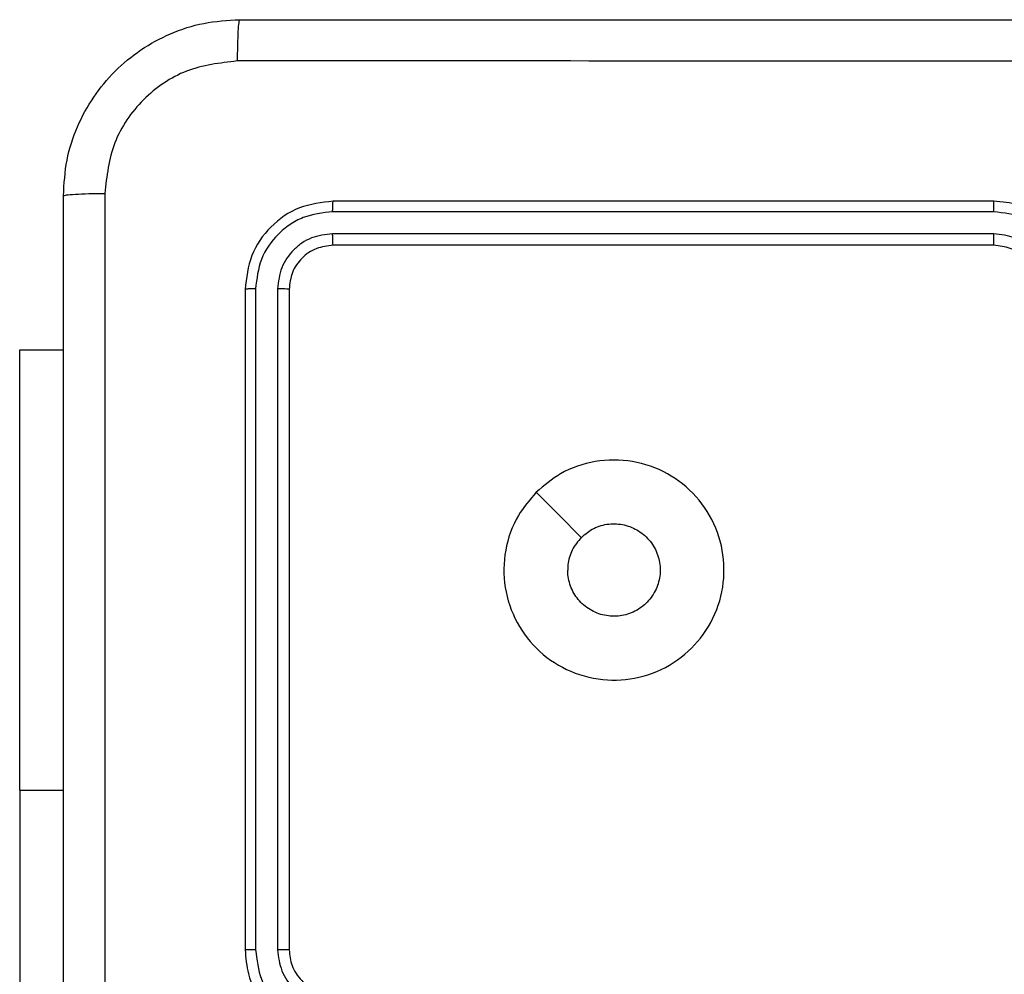
# Model space of a CAD drawing. Units: millimetres. Extents: x -6154 to 355281, y -3372 to 11531.
# Drawn here: x 42 to 86, y 5460 to 5504 of the extents above; entities that cross this region are included whole.
import ezdxf

# ---------------------------------------------------------------- set-up
doc = ezdxf.new("R2010")
doc.units = ezdxf.units.MM
doc.layers.add('Toestel 2D', color=7, linetype='Continuous', lineweight=20)

# ---------------------------------------------------------------- blocks, each defined once
blk = doc.blocks.new('WD1542_')
at = {"color": 7, "linetype": 'Continuous', "lineweight": 25}
for p, q in [((2758.1466, 2209.2888), (2758.1466, 2210.5388)), ((2756.923, 2207.0138), (2756.923, 2210.0138)), ((2756.9755, 2207.0115), (2756.9755, 2210.0134)), ((2757.0756, 2207.0114), (2757.0755, 2210.0134)), ((2757.123, 2207.0138), (2757.123, 2210.0138)), ((2758.1466, 2209.2888), (2758.1466, 2207.2888)), ((2758.1466, 2207.2888), (2757.948, 2207.2888)), ((2753.723, 2206.8138), (2756.723, 2206.8138)), ((2753.7234, 2206.7613), (2756.7254, 2206.7613)), ((2753.7234, 2206.6613), (2756.7254, 2206.6612)), ((2753.723, 2206.6138), (2756.723, 2206.6138))]:
    blk.add_line(p, q, dxfattribs=at)
at = {"color": 8, "linetype": 'Continuous', "lineweight": 25}
blk.add_line((2758.1466, 2209.2888), (2757.948, 2209.2888), dxfattribs=at)
at = {"color": 7, "linetype": 'Continuous', "lineweight": 25, "flags": 128}
blk.add_lwpolyline([(2755.8013, 2207.9355), (2755.6989, 2208.0379), (2755.5965, 2208.1403)], dxfattribs=at)
at = {"color": 7, "linetype": 'Continuous', "lineweight": 25}
for points, knots in [([(2757.7603, 2206.5781), (2757.7603, 2207.4746), (2757.7602, 2209.2674), (2757.7602, 2211.9602), (2757.7603, 2213.7531), (2757.7603, 2214.6495)], [0, 0, 0, 0, 0.333337, 0.666663, 1, 1, 1, 1]), ([(2757.948, 2214.6388), (2757.948, 2213.7449), (2757.948, 2211.9566), (2757.948, 2209.271), (2757.948, 2207.4828), (2757.948, 2206.5888)], [0, 0, 0, 0, 0.3332946, 0.666701, 1, 1, 1, 1]), ([(2757.123, 2210.0138), (2757.12, 2210.0509), (2757.1131, 2210.1351), (2757.0608, 2210.2374), (2756.9907, 2210.3153), (2756.9169, 2210.3676), (2756.8257, 2210.406), (2756.7581, 2210.4112), (2756.723, 2210.4138)], [0, 0, 0, 0, 0.176948, 0.402125, 0.533399, 0.676805, 0.832346, 1, 1, 1, 1]), ([(2757.0755, 2210.0134), (2757.07, 2210.0592), (2757.0588, 2210.1508), (2756.9787, 2210.2669), (2756.8629, 2210.3477), (2756.7712, 2210.3583), (2756.7253, 2210.3637)], [0, 0, 0, 0, 0.249905, 0.499853, 0.749543, 1, 1, 1, 1]), ([(2756.9755, 2210.0134), (2756.9715, 2210.0461), (2756.9635, 2210.1116), (2756.9063, 2210.1945), (2756.8236, 2210.2522), (2756.7581, 2210.2598), (2756.7253, 2210.2636)], [0, 0, 0, 0, 0.2499213, 0.4998731, 0.7495431, 1, 1, 1, 1]), ([(2756.923, 2210.0138), (2756.9205, 2210.0384), (2756.9165, 2210.0763), (2756.8924, 2210.1225), (2756.8691, 2210.1521), (2756.8439, 2210.1741), (2756.8155, 2210.1922), (2756.776, 2210.2094), (2756.7424, 2210.2122), (2756.723, 2210.2138)], [0, 0, 0, 0, 0.23365, 0.360041, 0.492503, 0.59277, 0.679032, 0.81489, 1, 1, 1, 1]), ([(2756.923, 2210.0138), (2756.9232, 2210.0138), (2756.9236, 2210.0138), (2756.9268, 2210.0137), (2756.9317, 2210.0136), (2756.9383, 2210.0135), (2756.9463, 2210.0135), (2756.9555, 2210.0135), (2756.9653, 2210.0134), (2756.9721, 2210.0134), (2756.9755, 2210.0134)], [0, 0, 0, 0, 0.125039, 0.250149, 0.375239, 0.499893, 0.624612, 0.7497, 0.874749, 1, 1, 1, 1]), ([(2757.0755, 2210.0134), (2757.0818, 2210.0134), (2757.0944, 2210.0135), (2757.1101, 2210.0135), (2757.1208, 2210.0137), (2757.1223, 2210.0138), (2757.123, 2210.0138)], [0, 0, 0, 0, 0.250251, 0.499997, 0.749788, 1, 1, 1, 1]), ([(2755.8014, 2207.9354), (2755.7657, 2207.9053), (2755.6873, 2207.839), (2755.5334, 2207.787), (2755.363, 2207.7867), (2755.2011, 2207.8425), (2755.0681, 2207.9498), (2754.9763, 2208.0943), (2754.9398, 2208.2614), (2754.9585, 2208.4321), (2755.034, 2208.5851), (2755.1559, 2208.7062), (2755.3096, 2208.7793), (2755.4805, 2208.7968), (2755.6467, 2208.7583), (2755.7911, 2208.6653), (2755.8963, 2208.531), (2755.9513, 2208.3687), (2755.9487, 2208.198), (2755.8959, 2208.0462), (2755.8304, 2207.9694), (2755.8014, 2207.9354)], [0, 0, 0, 0, 0.044523, 0.097907, 0.151707, 0.205539, 0.258935, 0.312782, 0.366707, 0.419999, 0.47454, 0.527071, 0.582037, 0.634412, 0.68905, 0.742524, 0.796172, 0.849852, 0.903702, 0.957428, 1, 1, 1, 1]), ([(2755.5965, 2208.1403), (2755.5782, 2208.1253), (2755.5415, 2208.0952), (2755.4715, 2208.0763), (2755.4001, 2208.0802), (2755.3337, 2208.1079), (2755.2802, 2208.1559), (2755.2457, 2208.219), (2755.234, 2208.2899), (2755.2464, 2208.3607), (2755.2816, 2208.4234), (2755.3355, 2208.4709), (2755.402, 2208.4978), (2755.4737, 2208.5013), (2755.5426, 2208.4808), (2755.6008, 2208.4387), (2755.6417, 2208.3796), (2755.6568, 2208.3264), (2755.6578, 2208.2959), (2755.658, 2208.2888)], [0, 0, 0, 0, 0.061294, 0.122601, 0.18391, 0.245276, 0.306668, 0.368107, 0.429522, 0.490926, 0.55223, 0.613545, 0.674794, 0.73611, 0.797428, 0.858839, 0.920275, 0.981709, 1, 1, 1, 1]), ([(2755.5965, 2208.1403), (2755.6115, 2208.1586), (2755.6415, 2208.1953), (2755.6566, 2208.2499), (2755.6577, 2208.2811), (2755.658, 2208.2888)], [0, 0, 0, 0, 0.4288576, 0.8578043, 1, 1, 1, 1]), ([(2753.323, 2207.0138), (2753.3257, 2206.9788), (2753.3308, 2206.9113), (2753.369, 2206.8203), (2753.4212, 2206.7465), (2753.499, 2206.6763), (2753.6014, 2206.6238), (2753.6858, 2206.6169), (2753.723, 2206.6138)], [0, 0, 0, 0, 0.167282, 0.322528, 0.465776, 0.596989, 0.822403, 1, 1, 1, 1]), ([(2753.3731, 2207.0115), (2753.3785, 2206.9656), (2753.3891, 2206.8739), (2753.4699, 2206.7581), (2753.586, 2206.678), (2753.6776, 2206.6669), (2753.7234, 2206.6613)], [0, 0, 0, 0, 0.25044, 0.500135, 0.750098, 1, 1, 1, 1]), ([(2753.4732, 2207.0115), (2753.4772, 2206.9788), (2753.4852, 2206.9135), (2753.5423, 2206.8306), (2753.625, 2206.7728), (2753.6906, 2206.7652), (2753.7234, 2206.7613)], [0, 0, 0, 0, 0.249943, 0.499856, 0.749532, 1, 1, 1, 1]), ([(2753.523, 2207.0138), (2753.5245, 2206.9954), (2753.5272, 2206.9616), (2753.5493, 2206.9098), (2753.5873, 2206.8618), (2753.6484, 2206.8221), (2753.6975, 2206.8167), (2753.723, 2206.8138)], [0, 0, 0, 0, 0.176052, 0.323722, 0.533028, 0.756688, 1, 1, 1, 1]), ([(2756.723, 2206.8138), (2756.7492, 2206.8168), (2756.8016, 2206.8228), (2756.8677, 2206.8691), (2756.914, 2206.9352), (2756.92, 2206.9876), (2756.923, 2207.0138)], [0, 0, 0, 0, 0.25001, 0.499828, 0.749785, 1, 1, 1, 1]), ([(2756.723, 2206.6138), (2756.7754, 2206.6198), (2756.8802, 2206.6318), (2757.0124, 2206.7243), (2757.105, 2206.8566), (2757.117, 2206.9614), (2757.123, 2207.0138)], [0, 0, 0, 0, 0.249959, 0.499881, 0.749856, 1, 1, 1, 1]), ([(2756.7254, 2206.7613), (2756.7581, 2206.765), (2756.8074, 2206.7705), (2756.8654, 2206.8023), (2756.9157, 2206.8438), (2756.9637, 2206.9136), (2756.9716, 2206.9788), (2756.9755, 2207.0115)], [0, 0, 0, 0, 0.250169, 0.37615, 0.500756, 0.750368, 1, 1, 1, 1]), ([(2756.7254, 2206.6612), (2756.7712, 2206.6664), (2756.8402, 2206.6742), (2756.9214, 2206.7186), (2756.9918, 2206.7768), (2757.059, 2206.8744), (2757.0701, 2206.9658), (2757.0756, 2207.0114)], [0, 0, 0, 0, 0.250153, 0.37617, 0.500764, 0.750375, 1, 1, 1, 1]), ([(2756.923, 2207.0138), (2756.924, 2207.0135), (2756.9261, 2207.0128), (2756.9402, 2207.0119), (2756.9576, 2207.0115), (2756.9695, 2207.0115), (2756.9755, 2207.0115)], [0, 0, 0, 0, 0.279886, 0.559026, 0.779576, 1, 1, 1, 1]), ([(2757.0756, 2207.0114), (2757.0826, 2207.0115), (2757.0967, 2207.0116), (2757.1122, 2207.0123), (2757.1213, 2207.013), (2757.1224, 2207.0136), (2757.123, 2207.0138)], [0, 0, 0, 0, 0.2798896, 0.5591026, 0.7795221, 1, 1, 1, 1]), ([(2753.723, 2206.8138), (2753.723, 2206.8136), (2753.7231, 2206.8132), (2753.7231, 2206.81), (2753.7232, 2206.8051), (2753.7233, 2206.7985), (2753.7233, 2206.7905), (2753.7234, 2206.7813), (2753.7234, 2206.7715), (2753.7234, 2206.7647), (2753.7234, 2206.7613)], [0, 0, 0, 0, 0.1250246, 0.250175, 0.37524, 0.500023, 0.6247485, 0.7498274, 0.8748915, 1, 1, 1, 1]), ([(2756.723, 2206.8138), (2756.7233, 2206.8128), (2756.724, 2206.8107), (2756.7249, 2206.7966), (2756.7253, 2206.7792), (2756.7253, 2206.7673), (2756.7254, 2206.7613)], [0, 0, 0, 0, 0.279864, 0.559013, 0.779348, 1, 1, 1, 1]), ([(2753.7234, 2206.6613), (2753.7234, 2206.655), (2753.7233, 2206.6424), (2753.7233, 2206.6268), (2753.7231, 2206.616), (2753.723, 2206.6146), (2753.723, 2206.6138)], [0, 0, 0, 0, 0.250267, 0.499987, 0.74986, 1, 1, 1, 1]), ([(2756.7254, 2206.6612), (2756.7253, 2206.6542), (2756.7252, 2206.6401), (2756.7245, 2206.6246), (2756.7238, 2206.6155), (2756.7233, 2206.6144), (2756.723, 2206.6138)], [0, 0, 0, 0, 0.279879, 0.559234, 0.779537, 1, 1, 1, 1]), ([(2757.948, 2206.5888), (2757.9448, 2206.5343), (2757.9384, 2206.4268), (2757.8735, 2206.2266), (2757.7281, 2206.0089), (2757.5104, 2205.8634), (2757.3102, 2205.7985), (2757.2026, 2205.7921), (2757.148, 2205.7888)], [0, 0, 0, 0, 0.130349, 0.257319, 0.499987, 0.742412, 0.869456, 1, 1, 1, 1]), ([(2757.1587, 2205.9765), (2757.2374, 2205.9857), (2757.3948, 2206.0042), (2757.5941, 2206.1427), (2757.7331, 2206.3418), (2757.7512, 2206.4994), (2757.7603, 2206.5781)], [0, 0, 0, 0, 0.250035, 0.499936, 0.750044, 1, 1, 1, 1]), ([(2757.948, 2206.5888), (2757.9452, 2206.5875), (2757.9396, 2206.5848), (2757.8968, 2206.5813), (2757.835, 2206.5788), (2757.7852, 2206.5783), (2757.7603, 2206.5781)], [0, 0, 0, 0, 0.250381, 0.500088, 0.750036, 1, 1, 1, 1]), ([(2749.0873, 2205.9765), (2749.9837, 2205.9765), (2751.7766, 2205.9766), (2754.4694, 2205.9766), (2756.2623, 2205.9765), (2757.1587, 2205.9765)], [0, 0, 0, 0, 0.333335, 0.666665, 1, 1, 1, 1]), ([(2757.148, 2205.7888), (2757.1493, 2205.7917), (2757.152, 2205.7976), (2757.1555, 2205.8399), (2757.158, 2205.9016), (2757.1585, 2205.9515), (2757.1587, 2205.9765)], [0, 0, 0, 0, 0.249933, 0.499877, 0.749609, 1, 1, 1, 1]), ([(2757.148, 2205.7888), (2756.254, 2205.7888), (2754.4658, 2205.7888), (2751.7802, 2205.7888), (2749.992, 2205.7888), (2749.098, 2205.7888)], [0, 0, 0, 0, 0.333297, 0.6667, 1, 1, 1, 1])]:
    blk.add_open_spline(points, degree=3, knots=knots, dxfattribs=at)
blk = doc.blocks.new('VPL-02-WD1542')
at = {"layer": 'Toestel 2D', "xscale": 10, "yscale": 10, "zscale": 10, "rotation": 180}
blk.add_blockref('WD1542_', (27623.229, 27561.394), dxfattribs=at)

msp = doc.modelspace()

# ---------------------------------------------------------------- block references
msp.add_blockref('VPL-02-WD1542', (0, 0))

doc.saveas('drawing.dxf')
